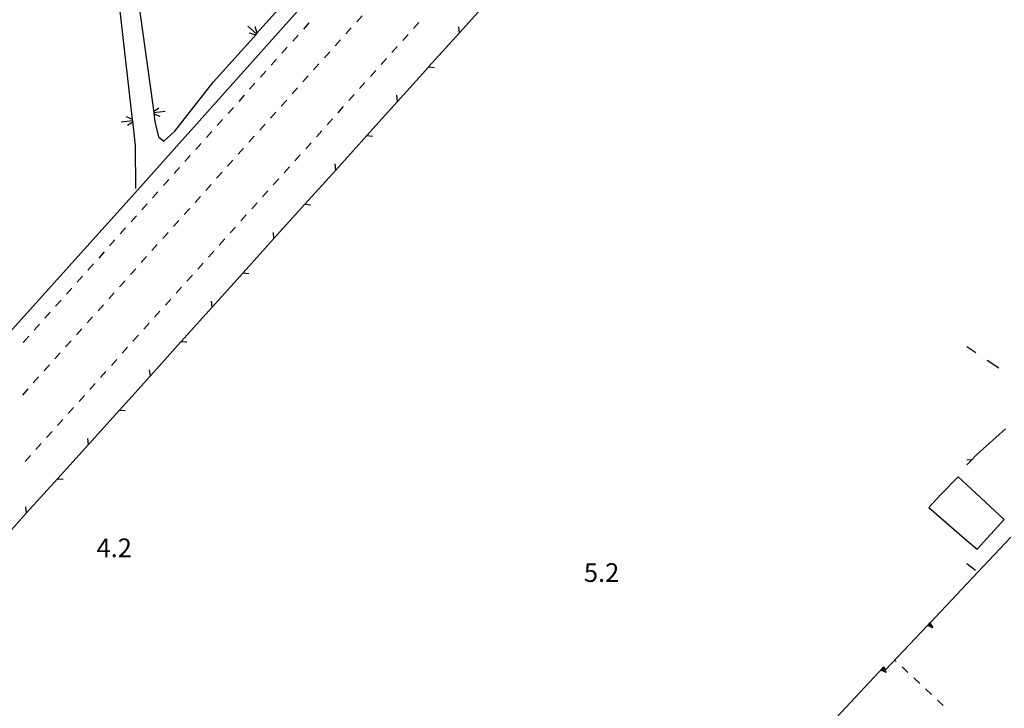
# Model space of a CAD drawing. Units: metres. Extents: x 483672 to 486296, y 4497344 to 4500093.
# Drawn here: x 485227 to 485398, y 4499022 to 4499142 of the extents above; entities that cross this region are included whole.
import ezdxf

# ---------------------------------------------------------------- set-up
doc = ezdxf.new("R2010")
doc.units = ezdxf.units.M
doc.header["$MEASUREMENT"] = 0
for name, color, linetype in [("'03 edificio civile", 250, 'Continuous'), ("'03 marciapiede - spartitraffico", 254, 'Continuous'), ("'03 punto quotato a terra", 254, 'Continuous'), ("'03 recinzione", 254, 'Continuous'), ("'03 strada secondaria meno di 6 mt 3 classe", 254, 'Continuous'), ('03 recinzione v', 254, 'Continuous'), ('CANALE', 254, 'Continuous'), ('CANALE_V', 254, 'Continuous'), ('fossetto irriguo', 254, 'Continuous'), ('muro di sostegno', 254, 'Continuous'), ('muro di sostegno v', 254, 'Continuous'), ('punto quotato a terra', 254, 'Continuous'), ('recinzione', 254, 'Continuous'), ('recinzione v', 254, 'Continuous')]:
    doc.layers.add(name, color=color, linetype=linetype)
doc.styles.add('txt', font='txt')

msp = doc.modelspace()

# ---------------------------------------------------------------- linework, layer by layer
at = {"layer": "'03 edificio civile"}
msp.add_line((485391.43, 4499061.06), (485389.93, 4499062.46), dxfattribs=at)
at = {"layer": "'03 edificio civile", "flags": 128}
for points in [[(485389.93, 4499062.46), (485386.93, 4499059.38), (485384.81, 4499057.14), (485391.43, 4499051.41)], [(485391.43, 4499051.41), (485393.18, 4499049.89), (485397.86, 4499055.07), (485391.43, 4499061.06)]]:
    msp.add_lwpolyline(points, dxfattribs=at)
at = {"layer": "'03 marciapiede - spartitraffico", "linetype": 'Continuous'}
for p, q in [((485277.36, 4499141.03), (485276.43, 4499139.98)), ((485286.6, 4499142.29), (485285.67, 4499141.25)), ((485295.5, 4499140.1), (485296.43, 4499141.14)), ((485284.73, 4499140.21), (485283.8, 4499139.17)), ((485293.64, 4499138.02), (485294.57, 4499139.06)), ((485275.5, 4499138.94), (485274.57, 4499137.89)), ((485282.86, 4499138.12), (485281.93, 4499137.08)), ((485273.63, 4499136.85), (485272.7, 4499135.81)), ((485281, 4499136.03), (485280.07, 4499134.99)), ((485291.76, 4499135.93), (485292.7, 4499136.97)), ((485271.76, 4499134.77), (485270.83, 4499133.72)), ((485279.13, 4499133.95), (485278.19, 4499132.91)), ((485289.9, 4499133.85), (485290.83, 4499134.89)), ((485269.9, 4499132.68), (485268.97, 4499131.63)), ((485288.03, 4499131.76), (485288.97, 4499132.81)), ((485268.03, 4499130.59), (485267.1, 4499129.55)), ((485277.26, 4499131.86), (485276.32, 4499130.82)), ((485286.16, 4499129.67), (485287.09, 4499130.72)), ((485275.4, 4499129.78), (485274.46, 4499128.74)), ((485266.16, 4499128.51), (485265.23, 4499127.46)), ((485273.53, 4499127.69), (485272.59, 4499126.65)), ((485284.29, 4499127.59), (485285.22, 4499128.64)), ((485264.29, 4499126.42), (485263.36, 4499125.38)), ((485271.66, 4499125.6), (485270.72, 4499124.56)), ((485282.43, 4499125.5), (485283.36, 4499126.55)), ((485262.43, 4499124.34), (485261.5, 4499123.29)), ((485280.56, 4499123.42), (485281.49, 4499124.46)), ((485260.56, 4499122.24), (485259.63, 4499121.2)), ((485269.79, 4499123.52), (485268.86, 4499122.48)), ((485278.68, 4499121.34), (485279.62, 4499122.38)), ((485280.55, 4499123.42), (485280.56, 4499123.42)), ((485267.92, 4499121.43), (485266.99, 4499120.39)), ((485276.82, 4499119.25), (485277.75, 4499120.29)), ((485258.69, 4499120.16), (485257.76, 4499119.12)), ((485266.05, 4499119.34), (485265.12, 4499118.3)), ((485256.83, 4499118.07), (485255.9, 4499117.03)), ((485264.18, 4499117.26), (485263.26, 4499116.22)), ((485274.94, 4499117.17), (485275.88, 4499118.21)), ((485254.96, 4499115.98), (485254.03, 4499114.95)), ((485262.32, 4499115.17), (485261.39, 4499114.13)), ((485273.07, 4499115.08), (485274, 4499116.13)), ((485253.09, 4499113.9), (485252.16, 4499112.86)), ((485271.2, 4499113), (485272.14, 4499114.04)), ((485251.22, 4499111.81), (485250.29, 4499110.77)), ((485260.45, 4499113.09), (485259.52, 4499112.05)), ((485269.33, 4499110.92), (485270.27, 4499111.96)), ((485258.58, 4499111), (485257.65, 4499109.96)), ((485249.36, 4499109.73), (485248.42, 4499108.69)), ((485256.72, 4499108.91), (485255.78, 4499107.88)), ((485267.47, 4499108.83), (485268.4, 4499109.88)), ((485247.49, 4499107.64), (485246.55, 4499106.6)), ((485254.85, 4499106.83), (485253.91, 4499105.79)), ((485265.59, 4499106.75), (485266.53, 4499107.79)), ((485245.62, 4499105.55), (485244.68, 4499104.51)), ((485263.72, 4499104.67), (485264.65, 4499105.7)), ((485243.76, 4499103.47), (485242.82, 4499102.43)), ((485252.98, 4499104.74), (485252.04, 4499103.7)), ((485261.85, 4499102.58), (485262.79, 4499103.63)), ((485251.11, 4499102.66), (485250.18, 4499101.62)), ((485259.98, 4499100.5), (485260.92, 4499101.54)), ((485241.89, 4499101.38), (485240.95, 4499100.33)), ((485249.25, 4499100.57), (485248.31, 4499099.53)), ((485240.02, 4499099.3), (485239.08, 4499098.25)), ((485247.37, 4499098.48), (485246.44, 4499097.45)), ((485258.11, 4499098.42), (485259.04, 4499099.45)), ((485238.15, 4499097.21), (485237.22, 4499096.16)), ((485245.51, 4499096.4), (485244.58, 4499095.36)), ((485256.24, 4499096.33), (485257.18, 4499097.37)), ((485236.29, 4499095.12), (485235.35, 4499094.08)), ((485254.37, 4499094.24), (485255.3, 4499095.29)), ((485234.42, 4499093.04), (485233.48, 4499091.99)), ((485243.64, 4499094.31), (485242.71, 4499093.27)), ((485252.5, 4499092.16), (485253.43, 4499093.2)), ((485241.77, 4499092.23), (485240.83, 4499091.19)), ((485232.55, 4499090.95), (485231.61, 4499089.91)), ((485239.9, 4499090.15), (485238.97, 4499089.11)), ((485250.63, 4499090.08), (485251.57, 4499091.12)), ((485230.68, 4499088.87), (485229.75, 4499087.82)), ((485238.03, 4499088.06), (485237.09, 4499087.02)), ((485248.76, 4499087.99), (485249.69, 4499089.04)), ((485228.82, 4499086.78), (485227.88, 4499085.73)), ((485246.89, 4499085.91), (485247.83, 4499086.95)), ((485236.16, 4499085.98), (485235.22, 4499084.94)), ((485245.02, 4499083.83), (485245.95, 4499084.87)), ((485234.29, 4499083.9), (485233.35, 4499082.86)), ((485243.15, 4499081.74), (485244.08, 4499082.78)), ((485232.42, 4499081.81), (485231.48, 4499080.77)), ((485230.54, 4499079.73), (485229.61, 4499078.69)), ((485241.28, 4499079.66), (485242.21, 4499080.7)), ((485228.68, 4499077.65), (485227.74, 4499076.61)), ((485239.41, 4499077.58), (485240.34, 4499078.62)), ((485237.54, 4499075.49), (485238.47, 4499076.53)), ((485235.67, 4499073.41), (485236.6, 4499074.45)), ((485233.79, 4499071.33), (485234.73, 4499072.37)), ((485231.93, 4499069.24), (485232.86, 4499070.28)), ((485230.05, 4499067.16), (485230.99, 4499068.2)), ((485228.19, 4499065.07), (485229.12, 4499066.12)), ((485379.15, 4499030.49), (485379.01, 4499030.63)), ((485381.2, 4499028.57), (485380.18, 4499029.53)), ((485383.25, 4499026.66), (485382.22, 4499027.62)), ((485385.29, 4499024.75), (485384.27, 4499025.71)), ((485387.33, 4499022.84), (485386.32, 4499023.79))]:
    msp.add_line(p, q, dxfattribs=at)
at = {"layer": "'03 recinzione", "linetype": 'Continuous'}
for p, q in [((485303.46, 4499139.35), (485308.82, 4499145.29)), ((485292.76, 4499127.46), (485298.11, 4499133.4)), ((485285.06, 4499118.91), (485287.4, 4499121.52)), ((485282.05, 4499115.57), (485285.06, 4499118.91)), ((485271.33, 4499103.7), (485276.69, 4499109.63)), ((485260.61, 4499091.81), (485265.97, 4499097.75)), ((485249.9, 4499079.94), (485255.26, 4499085.88)), ((485239.18, 4499068.05), (485244.54, 4499073.99)), ((485228.46, 4499056.18), (485233.82, 4499062.12))]:
    msp.add_line(p, q, dxfattribs=at)
at = {"layer": "'03 recinzione", "linetype": 'Continuous', "flags": 128}
for points in [[(485298.11, 4499133.4), (485298.12, 4499133.41), (485303.46, 4499139.35)], [(485287.4, 4499121.52), (485287.41, 4499121.53), (485292.76, 4499127.46)], [(485276.69, 4499109.63), (485276.7, 4499109.64), (485282.05, 4499115.57)], [(485265.97, 4499097.75), (485265.98, 4499097.76), (485271.33, 4499103.7)], [(485255.26, 4499085.88), (485255.26, 4499085.88), (485260.61, 4499091.81)], [(485244.54, 4499073.99), (485244.54, 4499074), (485249.9, 4499079.94)], [(485233.82, 4499062.12), (485233.83, 4499062.12), (485239.18, 4499068.05)], [(485223.09, 4499050.23), (485223.1, 4499050.24), (485228.46, 4499056.18)]]:
    msp.add_lwpolyline(points, dxfattribs=at)
at = {"layer": "'03 strada secondaria meno di 6 mt 3 classe", "flags": 128}
msp.add_lwpolyline([(485294.51, 4499232.95), (485307.61, 4499190.88), (485308.45, 4499187.64), (485308.36, 4499184.94), (485308.03, 4499182.22), (485306.96, 4499179.52), (485305.29, 4499176.57), (485303.29, 4499174.15), (485279.82, 4499148.04), (485246.67, 4499110.98), (485214.03, 4499074.79), (485213.01, 4499073.64), (485186.02, 4499043.21)], dxfattribs=at)
at = {"layer": '03 recinzione v', "linetype": 'Continuous', "flags": 128}
for points in [[(485303.47, 4499139.34), (485303.46, 4499139.35), (485303.34, 4499140.39)], [(485298.11, 4499133.41), (485298.12, 4499133.41), (485299.11, 4499133.32)], [(485292.76, 4499127.46), (485292.76, 4499127.46), (485292.64, 4499128.51)], [(485287.4, 4499121.53), (485287.41, 4499121.53), (485288.4, 4499121.44)], [(485282.05, 4499115.56), (485282.05, 4499115.57), (485281.93, 4499116.62)], [(485276.69, 4499109.64), (485276.7, 4499109.64), (485277.68, 4499109.56)], [(485271.33, 4499103.69), (485271.33, 4499103.7), (485271.22, 4499104.74)], [(485265.97, 4499097.76), (485265.98, 4499097.76), (485266.97, 4499097.67)], [(485260.61, 4499091.8), (485260.61, 4499091.81), (485260.5, 4499092.86)], [(485255.26, 4499085.88), (485255.26, 4499085.88), (485256.25, 4499085.8)], [(485249.9, 4499079.93), (485249.9, 4499079.94), (485249.78, 4499080.98)], [(485244.54, 4499074), (485244.54, 4499074), (485245.53, 4499073.91)], [(485239.18, 4499068.05), (485239.18, 4499068.05), (485239.06, 4499069.1)], [(485233.82, 4499062.12), (485233.83, 4499062.12), (485234.81, 4499062.04)], [(485228.46, 4499056.17), (485228.46, 4499056.18), (485228.34, 4499057.22)]]:
    msp.add_lwpolyline(points, dxfattribs=at)
at = {"layer": 'CANALE', "linetype": 'Continuous'}
for p, q in [((485260.86, 4499130.84), (485268.28, 4499139.12)), ((485254.14, 4499122.32), (485260.86, 4499130.84)), ((485247.35, 4499119.75), (485246.85, 4499124.08)), ((485250.69, 4499123.98), (485251.32, 4499121.33)), ((485252.24, 4499120.59), (485254.14, 4499122.32)), ((485251.32, 4499121.33), (485252.24, 4499120.59)), ((485247.37, 4499112.35), (485247.35, 4499119.75))]:
    msp.add_line(p, q, dxfattribs=at)
at = {"layer": 'CANALE', "linetype": 'Continuous', "flags": 128}
for points in [[(485268.28, 4499139.12), (485268.29, 4499139.13), (485268.44, 4499139.3), (485288.28, 4499161.47)], [(485246.4, 4499155.25), (485246.4, 4499155.23), (485246.43, 4499155), (485250.48, 4499125.53)], [(485246.85, 4499124.08), (485246.82, 4499124.32), (485243.72, 4499151.26)], [(485250.48, 4499125.53), (485250.48, 4499125.52), (485250.51, 4499125.29), (485250.69, 4499123.98)]]:
    msp.add_lwpolyline(points, dxfattribs=at)
at = {"layer": 'CANALE_V', "linetype": 'Continuous'}
for p, q in [((485268.29, 4499139.13), (485266.8, 4499140.48)), ((485268.13, 4499138.98), (485267.07, 4499139.26)), ((485250.47, 4499125.73), (485251.36, 4499126.35)), ((485246.84, 4499124.09), (485244.85, 4499123.88)), ((485246.86, 4499123.88), (485245.94, 4499123.27))]:
    msp.add_line(p, q, dxfattribs=at)
at = {"layer": 'CANALE_V', "linetype": 'Continuous', "flags": 128}
for points in [[(485268.45, 4499139.27), (485268.44, 4499139.3), (485268.08, 4499140.36)], [(485250.48, 4499125.51), (485250.48, 4499125.52), (485252.47, 4499125.77)], [(485250.49, 4499125.3), (485250.51, 4499125.29), (485251.55, 4499124.88)], [(485246.84, 4499124.31), (485246.82, 4499124.32), (485245.79, 4499124.76)]]:
    msp.add_lwpolyline(points, dxfattribs=at)
at = {"layer": 'fossetto irriguo', "linetype": 'Continuous'}
for p, q in [((485392.95, 4499083.94), (485391.43, 4499084.96)), ((485396.94, 4499081.28), (485394.95, 4499082.61))]:
    msp.add_line(p, q, dxfattribs=at)
at = {"layer": 'muro di sostegno'}
for p, q in [((485391.43, 4499043.93), (485399.04, 4499051.99)), ((485385.09, 4499037.23), (485391.43, 4499043.93)), ((485377, 4499029.52), (485377.04, 4499029.56)), ((485377.04, 4499029.56), (485377.32, 4499029))]:
    msp.add_line(p, q, dxfattribs=at)
at = {"layer": 'muro di sostegno', "flags": 128}
for points in [[(485377.32, 4499029), (485384.58, 4499036.69), (485384.81, 4499036.93), (485385.02, 4499037.15), (485385.09, 4499037.23)], [(485368.82, 4499020.74), (485376.92, 4499029.44), (485377, 4499029.52)]]:
    msp.add_lwpolyline(points, dxfattribs=at)
at = {"layer": 'muro di sostegno v'}
for p, q in [((485377.43, 4499028.56), (485376.49, 4499028.97)), ((485376.72, 4499029.22), (485377.05, 4499028.92))]:
    msp.add_line(p, q, dxfattribs=at)
at = {"layer": 'muro di sostegno v', "flags": 128}
for points in [[(485385.51, 4499036.27), (485384.58, 4499036.69), (485384.57, 4499036.69)], [(485384.58, 4499036.7), (485384.8, 4499036.93), (485385.01, 4499037.15)], [(485384.8, 4499036.93), (485384.8, 4499036.93), (485384.81, 4499036.93), (485385.13, 4499036.63)], [(485385.01, 4499037.16), (485385.02, 4499037.15), (485385.51, 4499036.27)], [(485376.5, 4499028.98), (485376.72, 4499029.22), (485376.92, 4499029.44), (485376.93, 4499029.44)], [(485376.92, 4499029.45), (485376.92, 4499029.44), (485376.92, 4499029.44), (485377.43, 4499028.56)]]:
    msp.add_lwpolyline(points, dxfattribs=at)
at = {"layer": 'recinzione'}
for p, q in [((485398.09, 4499070.73), (485393.07, 4499066.27)), ((485393.07, 4499066.27), (485392.19, 4499065.33)), ((485391.43, 4499047.46), (485392.93, 4499046.28))]:
    msp.add_line(p, q, dxfattribs=at)
at = {"layer": 'recinzione', "flags": 128}
msp.add_lwpolyline([(485392.19, 4499065.33), (485392.19, 4499065.32), (485391.43, 4499064.53)], dxfattribs=at)
at = {"layer": 'recinzione v', "flags": 128}
msp.add_lwpolyline([(485392.19, 4499065.32), (485392.19, 4499065.32), (485391.43, 4499065.41)], dxfattribs=at)

# ---------------------------------------------------------------- texts
at = {"layer": "'03 punto quotato a terra", "color": 254, "style": 'txt'}
msp.add_text('5.2                ', height=3.24, dxfattribs=at).set_placement((485325.04, 4499044.24))
at = {"layer": 'punto quotato a terra', "color": 254, "style": 'txt'}
msp.add_text('4.2                ', height=3.24, rotation=0.0115, dxfattribs=at).set_placement((485240.57, 4499048.52))

doc.saveas('drawing.dxf')
